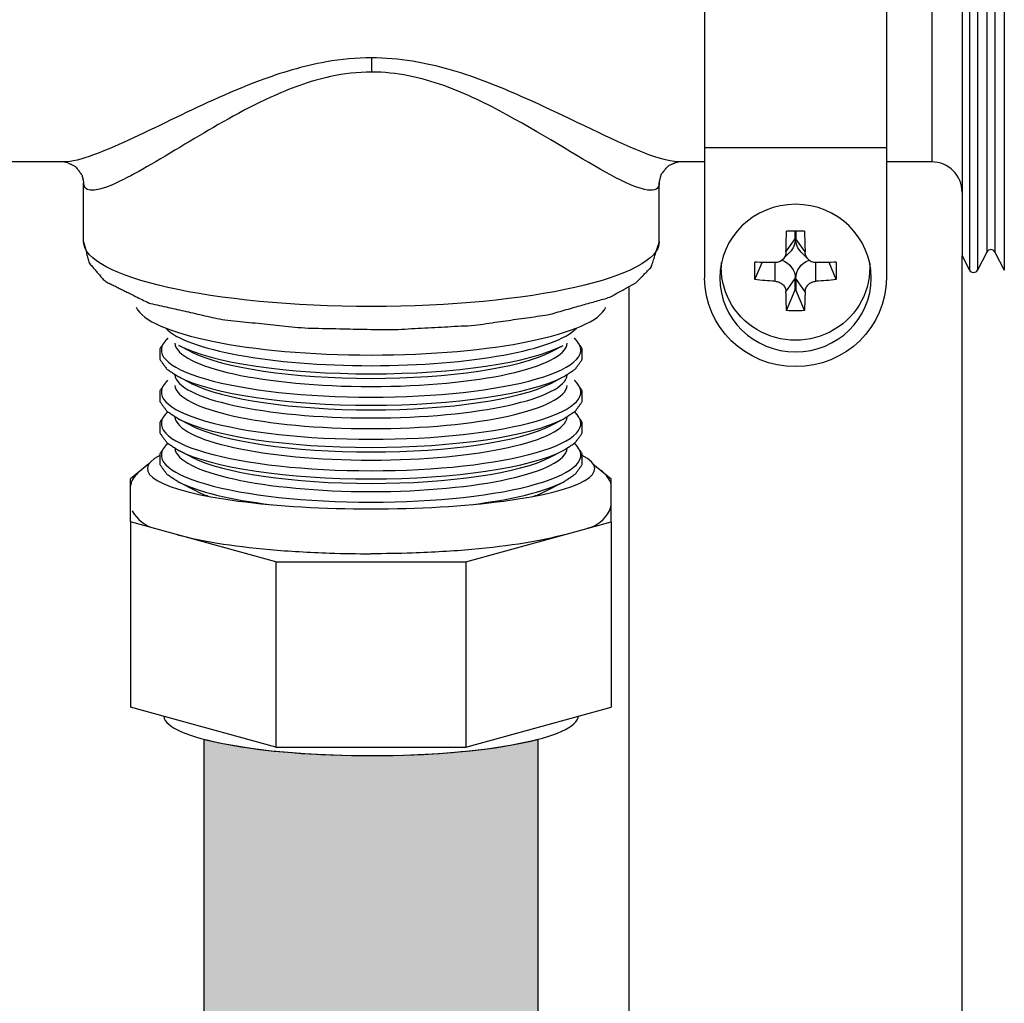
# Model space of a CAD drawing. Units: metres. Extents: x 1066 to 1257, y 156 to 450.
# Drawn here: x 1162 to 1162, y 424 to 424 of the extents above; entities that cross this region are included whole.
import ezdxf

# ---------------------------------------------------------------- set-up
doc = ezdxf.new("R2010")
doc.units = ezdxf.units.M
doc.header["$MEASUREMENT"] = 0
doc.layers.add('-IM termico distribuzione', color=1, linetype='Continuous')

# ---------------------------------------------------------------- blocks, each defined once
blk = doc.blocks.new('A$Ce246ef22')
at = {"layer": '-IM termico distribuzione'}
h = blk.add_hatch(color=10, dxfattribs=at)
h.dxf.hatch_style = 1
h.paths.add_polyline_path([(-2.211348281048686, 0.9621891142168124), (-2.206379753672309, 0.9610564846889247), (-2.198820222473159, 0.9598010550586764), (-2.193247521220201, 0.9591231250724377), (-2.183088679071261, 0.9582841553893218), (-2.174250310106572, 0.957895981103718), (-2.166281597131501, 0.9577872638685676), (-2.157532372849573, 0.9579227517849631), (-2.147958119897112, 0.958389928719555), (-2.14068359468979, 0.9589957534666382), (-2.134994601486142, 0.9596504786785545), (-2.128852768023762, 0.9605835879494862), (-2.121348281054907, 0.9621891142168124), (-2.121348281054907, 0.6480315444381972), (-2.126960948555279, 0.657752969714636), (-2.138048750308826, 0.657752969714636), (-2.138048750308826, 0.7006616497724281), (-2.135596825733955, 0.7006616497724281), (-2.129467014297461, 0.7235384174953765), (-2.129467014297461, 0.8588107848422624), (-2.129661225443897, 0.8605819113899997), (-2.130063442837354, 0.861875681516949), (-2.130890477859566, 0.863419680597417), (-2.131860854567321, 0.8645900264880879), (-2.133151831601026, 0.8656412129968203), (-2.13438361720273, 0.8663070914299738), (-2.136062070349908, 0.8668300804707201), (-2.13764009621309, 0.8669838667580052), (-2.194851669623404, 0.8669838667580052), (-2.197172824613062, 0.8666473343071743), (-2.198712754400731, 0.8660143459300116), (-2.199702711501004, 0.8653885246292248), (-2.20096444460637, 0.8642360267731988), (-2.201840041708465, 0.8630489358074556), (-2.202553124174301, 0.8615469986139033), (-2.202930083871024, 0.860049275876861), (-2.20302475153926, 0.8588107848422624), (-2.20302475153926, 0.7235384174953765), (-2.196894940102311, 0.7006616497724281), (-2.194565611756389, 0.7006616497724281), (-2.194565611756389, 0.657752969714636), (-2.205530817281442, 0.657752969714636), (-2.211348281048686, 0.6476768268984188)])
at = {"layer": '-IM termico distribuzione', "color": 8}
for p, q in [((-2.004893321578265, 1.327922034825122), (-2.004893321578265, 1.088788218810919)), ((-2.002718437918247, 1.327922034825122), (-2.002718437918247, 1.088788218810919)), ((-1.995494277375201, 1.327922034825122), (-1.995494277375201, 1.088788218810919)), ((-2.006870785565525, 1.324220721736765), (-2.006870785565525, 1.092586891637325)), ((-2.000193799581893, 1.323196549202123), (-2.000193799581893, 1.093638004117111)), ((-1.998018915921648, 1.323196549168699), (-1.998018915921648, 1.093638004151444)), ((-2.015043867480927, 1.299497834951694), (-2.015043867480927, 1.117960091901466)), ((-2.076341981847463, 1.258416624257052), (-2.076341981847463, 1.121869219672249)), ((-2.027303490353916, 1.258416624257052), (-2.027303490353916, 1.121869219672249)), ((-2.166245882919156, 1.146032252245107), (-2.166245882919156, 1.142193016865178)), ((-2.076341981847463, 1.121869219672249), (-2.027303490353916, 1.121869219672249)), ((-2.076341981847463, 1.121869219672249), (-2.076341981847463, 1.086616039342118)), ((-2.027303490353916, 1.121869219672249), (-2.027303490353916, 1.086616039342118)), ((-2.249055132160038, 1.117960091901466), (-2.267330976777657, 1.117960091901466)), ((-2.076341981847463, 1.117960091901466), (-2.08343663367782, 1.117960091901466)), ((-2.015043867480927, 1.117960091901466), (-2.027303490353916, 1.117960091901466)), ((-2.243890161116951, 1.096425872884822), (-2.243890161116951, 1.112353085596055)), ((-2.088601604721134, 1.096425872884822), (-2.088601604721134, 1.112353085596055)), ((-2.054405819604199, 1.09365815510364), (-2.051890009713361, 1.097231322305333)), ((-2.051890009713361, 1.097231322305333), (-2.051890009713361, 1.099236508734862)), ((-2.051755462488245, 1.099236508734862), (-2.051755462488245, 1.097231322305333)), ((-2.049239652597407, 1.09365815510364), (-2.051755462488245, 1.097231322305333)), ((-2.055223987046247, 1.091677532703159), (-2.053374657781205, 1.093588537462495)), ((-2.048421485155814, 1.091677532703159), (-2.050270814420173, 1.093588537462495)), ((-2.006870785565525, 1.092586891637495), (-2.004893321578265, 1.088788218810919)), ((-2.006870785565525, 0.5799410107923109), (-2.006870785565525, 1.092586891637325)), ((-2.000193799581893, 1.093638004117111), (-2.002718437918247, 1.088788218810919)), ((-1.998018915921648, 1.093638004151444), (-1.995494277375201, 1.088788218810919)), ((-2.071846786793913, 1.090577883481046), (-2.071846786793913, 1.089373854433347)), ((-2.062807823424919, 1.086196238184868), (-2.060866547762998, 1.090844923897748)), ((-2.057339566393466, 1.085765841573107), (-2.057339566393466, 1.090799600054424)), ((-2.046305905807685, 1.085765841573107), (-2.046305905807685, 1.090799600054424)), ((-2.040837648776687, 1.086196238184868), (-2.042778924439062, 1.090844923897748)), ((-2.031798685407693, 1.090577883481046), (-2.031798685407693, 1.089373854433347)), ((-2.096774686636536, 1.084062536752299), (-2.096774686636536, 0.5545678105283969)), ((-2.054405819604199, 1.082907286523891), (-2.051890009713361, 1.086480453725528)), ((-2.051890009713361, 1.083428551947975), (-2.051890009713361, 1.086480453725528)), ((-2.049239652597407, 1.082907286523891), (-2.051755462488245, 1.086480453725528)), ((-2.051755462488245, 1.086480453725528), (-2.051755462488245, 1.083428551947975)), ((-2.054226087413554, 1.077834451511762), (-2.051890009713361, 1.083428551947975)), ((-2.051755462488245, 1.083428551947975), (-2.051890009713361, 1.083428551947975)), ((-2.049419384788052, 1.077834451511762), (-2.051755462488245, 1.083428551947975)), ((-2.214882631242062, 1.066712712903666), (-2.218221603876373, 1.068434349806864)), ((-2.117813926801546, 1.066712712903666), (-2.114474954167235, 1.068434349806864)), ((-2.214882631242062, 1.058222653577332), (-2.218221603876373, 1.059944290480246)), ((-2.117813926801546, 1.058222653577332), (-2.114474954167235, 1.059944290480246)), ((-2.214882631242062, 1.046863794989861), (-2.218221603876373, 1.048585431892832)), ((-2.117813926801546, 1.046863794989861), (-2.114474954167235, 1.048585431892832)), ((-2.214882631242062, 1.038373735663299), (-2.218221603876373, 1.04009537256627)), ((-2.117813926801546, 1.038373735663299), (-2.114474954167235, 1.04009537256627)), ((-2.226283873369539, 1.03648393159267), (-2.231247392872774, 1.032497267387441)), ((-2.106500670317928, 1.03648393159267), (-2.101537150814693, 1.032497267387441)), ((-2.231247392872774, 1.020877765051466), (-2.231247392872774, 1.032497267387441)), ((-2.21345164297054, 1.029145831949506), (-2.218221603876373, 1.031605313239879)), ((-2.119244915073523, 1.029145831949506), (-2.114474954167235, 1.031605313239879)), ((-2.101537150814693, 1.020877765051466), (-2.101537150814693, 1.032497267387441)), ((-2.192008319361321, 1.01009120789206), (-2.231247392872774, 1.020877765051466)), ((-2.231247392872774, 1.020877765051466), (-2.231247392872774, 0.9708658889923072)), ((-2.140776224326146, 1.01009120789206), (-2.101537150814693, 1.020877765051466)), ((-2.101537150814693, 1.020877765051466), (-2.101537150814693, 0.9708658889923072)), ((-2.192008319361321, 1.01009120789206), (-2.192008319361321, 0.9600793318329011)), ((-2.192008319361321, 1.01009120789206), (-2.140776224326146, 1.01009120789206)), ((-2.140776224326146, 1.01009120789206), (-2.140776224325691, 0.9600793318329011)), ((-2.192008319361321, 0.9600793318329011), (-2.231247392872774, 0.9708658889923072)), ((-2.140776224326146, 0.9600793318329011), (-2.101537150814693, 0.9708658889923072)), ((-2.192008319361776, 0.9600793318329011), (-2.140776224326146, 0.9600793318329011))]:
    blk.add_line(p, q, dxfattribs=at)
at = {"layer": '-IM termico distribuzione', "color": 10}
for points in [[(-2.211348281048686, 0.9621891142168124), (-2.206379753672309, 0.9610564846889247), (-2.198820222473159, 0.9598010550586764), (-2.193247521220201, 0.9591231250724377), (-2.183088679071261, 0.9582841553893218), (-2.174250310106572, 0.957895981103718), (-2.166281597131501, 0.9577872638685676), (-2.157532372849573, 0.9579227517849631), (-2.147958119897112, 0.958389928719555), (-2.14068359468979, 0.9589957534666382), (-2.134994601486142, 0.9596504786785545), (-2.128852768023762, 0.9605835879494862), (-2.121348281054907, 0.9621891142168124), (-2.121348281054907, 0.6480315444381972)], [(-2.211348281048686, 0.6476768268984188), (-2.211348281048686, 0.9621891142168124)]]:
    blk.add_lwpolyline(points, dxfattribs=at)
at = {"layer": '-IM termico distribuzione', "color": 8}
for centre, radius, start, end in [((-2.015043867480927, 1.109787009985951), 0.008173081915570975, 0, 90), ((-1.999106357742903, 1.093071917748205), 0.001225962287335032, 27.50000089552659, 152.5000009096389), ((-2.003805879747915, 1.089354305197162), 0.001225962287336397, 207.4999999929438, 332.5000000070561), ((-2.222326537605795, 1.02694842704301), 0.009930917293177457, 125.2826178779161, 148.6772649748689), ((-2.110458006081672, 1.02694842704301), 0.009930917293177457, 31.3227350251311, 54.71738212208394), ((-2.226589287972274, 1.030089569192), 0.004679892765919802, 154.4079972906894, 174.4691018658044), ((-2.106195255714738, 1.030089569192), 0.004679892765919802, 5.530898134195628, 25.59200270931057), ((-2.106727615707314, 1.025982476849038), 0.00519065074059929, 335.0804093246163, 0.4848498500641153), ((-2.222396525805152, 1.028300697684699), 0.009503561644250225, 208.2983146474294, 254.9134503000965), ((-2.110388017882315, 1.028300697684699), 0.009503561644250225, 285.0865496999035, 331.7016853525706)]:
    blk.add_arc(centre, radius, start, end, dxfattribs=at)
at = {"layer": '-IM termico distribuzione', "color": 8, "extrusion": (-6.123031769111884e-17, 2.527839190125092e-50, -1)}
blk.add_ellipse((-2.05182273610103, 1.086616039342118), major_axis=(0.02043270478892744, -8.435460385207066e-36), ratio=0.9743700647852347, dxfattribs=at)
at = {"layer": '-IM termico distribuzione', "color": 8, "extrusion": (-7.76276895449932e-20, -2.178793710814196e-18, -1)}
blk.add_ellipse((-2.048172786056512, 1.097135405240579), major_axis=(0.001432239442716114, 0.04019898451777485), ratio=0.1524250598358931, start_param=4.620350418059566, end_param=4.75937408186876, dxfattribs=at)
at = {"layer": '-IM termico distribuzione', "color": 8, "extrusion": (-6.123031769111886e-17, -3.373502605319704e-33, -1)}
blk.add_ellipse((-2.05182273610103, 1.102034436473673), major_axis=(0.04010999300929859, 2.209872021223414e-18), ratio=0.0697564737441229, start_param=1.510841398324277, end_param=1.630751255265516, dxfattribs=at)
at = {"layer": '-IM termico distribuzione', "color": 8, "extrusion": (-6.123031769111886e-17, -2.039066623493974e-31, -1)}
blk.add_ellipse((-2.057339566393466, 1.097231322305333), major_axis=(0.005449556680298042, 1.814788744962875e-17), ratio=0.9743700647852351, start_param=3.417755338642976e-15, end_param=0.7560299414825238, dxfattribs=at)
at = {"layer": '-IM termico distribuzione', "color": 8, "extrusion": (-6.123031769111889e-17, -2.548833279367472e-32, -1)}
blk.add_ellipse((-2.046305905807685, 1.097231322305333), major_axis=(0.005449556680298042, 2.268485931203594e-18), ratio=0.9743700647852355, start_param=2.385562712107273, end_param=3.141592653589794, dxfattribs=at)
at = {"layer": '-IM termico distribuzione', "color": 8, "extrusion": (-7.762768954482224e-20, 2.178793710811795e-18, -1)}
blk.add_ellipse((-2.055472686145549, 1.097135405240579), major_axis=(-0.001432239442714521, 0.04019898451777486), ratio=0.1524250598359027, start_param=1.52381122531082, end_param=1.662834889120014, dxfattribs=at)
at = {"layer": '-IM termico distribuzione', "color": 8, "extrusion": (-6.123031769111888e-17, 2.527839190125107e-50, -1)}
for start_param, end_param in [(4.71238898038469, 6.28318530717958), (3.141592653589806, 4.71238898038469)]:
    blk.add_ellipse((-2.166245882919156, 1.096425872884822), major_axis=(-0.07764427819792424, 3.205474946378684e-35), ratio=0.2249510543438654, start_param=start_param, end_param=end_param, dxfattribs=at)
at = {"layer": '-IM termico distribuzione', "color": 8, "extrusion": (-6.123031769111918e-17, -3.373502605319641e-33, -1)}
blk.add_ellipse((-2.05182273610103, 1.089373854433347), major_axis=(0.02002405069314925, 1.103231041902467e-18), ratio=0.9743700647852357, start_param=6.207932416935402, end_param=9.500030851013564, dxfattribs=at)
at = {"layer": '-IM termico distribuzione', "color": 8, "extrusion": (-6.123031769111884e-17, 2.527839190125092e-50, -1)}
for start_param, end_param in [(2.927767830454128, 3.00262487869376), (0.1389677748960332, 0.2138248231356768)]:
    blk.add_ellipse((-2.05182273610103, 1.09213166952452), major_axis=(0.02043270478892744, -8.435460385207066e-36), ratio=0.9743700647852347, start_param=start_param, end_param=end_param, dxfattribs=at)
at = {"layer": '-IM termico distribuzione', "color": 8, "extrusion": (-7.762768954499268e-20, -2.1787937108142e-18, -1)}
blk.add_ellipse((-2.056544512039636, 1.097433679346295), major_axis=(0.001428162614034634, 0.04008455925607593), ratio=0.1524250598358932, start_param=4.422810802491905, end_param=4.542720659433149, dxfattribs=at)
at = {"layer": '-IM termico distribuzione', "color": 8, "extrusion": (-6.123031769111888e-17, -3.373502605319663e-33, -1)}
for ratio, start_param, end_param in [(0.06975647374412287, 1.708381013891934, 1.847404677701131), (0.0697564737441228, 1.294187975888663, 1.43321163969786)]:
    blk.add_ellipse((-2.05182273610103, 1.093579003179514), major_axis=(0.04022449087411287, 2.216180315215993e-18), ratio=ratio, start_param=start_param, end_param=end_param, dxfattribs=at)
at = {"layer": '-IM termico distribuzione', "color": 8, "extrusion": (-6.123031769111885e-17, 1.172463308509044e-31, -1)}
blk.add_ellipse((-2.057339566393466, 1.086480453725528), major_axis=(-0.005449556680298004, 1.043503528353654e-17), ratio=0.9743700647852348, start_param=1.923755622551772, end_param=3.141592653589791, dxfattribs=at)
at = {"layer": '-IM termico distribuzione', "color": 8, "extrusion": (-6.123031769111888e-17, -1.733206629969743e-31, -1)}
blk.add_ellipse((-2.046305905807685, 1.086480453725528), major_axis=(-0.005449556680298468, -1.542570433218444e-17), ratio=0.9743700647852348, start_param=2.905092037846303e-15, end_param=1.217837031037822, dxfattribs=at)
at = {"layer": '-IM termico distribuzione', "color": 8, "extrusion": (-7.762768954499532e-20, 2.178793710814199e-18, -1)}
blk.add_ellipse((-2.04710096016197, 1.097433679346295), major_axis=(-0.001428162614034636, 0.04008455925607595), ratio=0.1524250598358936, start_param=1.740464647746438, end_param=1.860374504687682, dxfattribs=at)
at = {"layer": '-IM termico distribuzione', "color": 8, "extrusion": (-6.123031769111886e-17, 2.527839190125105e-50, -1)}
blk.add_ellipse((-2.05182273610103, 1.086616039342118), major_axis=(-0.02451924574671292, 1.012255246224848e-35), ratio=0.9743700647852348, start_param=3.141592653589793, end_param=6.283185307179586, dxfattribs=at)
at = {"layer": '-IM termico distribuzione', "color": 8, "extrusion": (-6.123031769111886e-17, -3.373502605319723e-33, -1)}
blk.add_ellipse((-2.05182273610103, 1.1006918073017), major_axis=(0.04022449087411252, 2.216180315215973e-18), ratio=0.3746065934159153, start_param=1.708381013891934, end_param=1.847404677701146, dxfattribs=at)
at = {"layer": '-IM termico distribuzione', "color": 8, "extrusion": (-6.123031769111889e-17, 9.103398144176897e-30, -1)}
blk.add_ellipse((-2.05182273610103, 1.1006918073017), major_axis=(0.04022449087411248, -5.980363476490152e-15), ratio=0.374606593415892, start_param=1.294187975888606, end_param=1.433211639697817, dxfattribs=at)
at = {"layer": '-IM termico distribuzione', "color": 8, "extrusion": (-7.762768954516741e-20, -2.178793710816614e-18, -0.9999999999999998)}
blk.add_ellipse((-2.048172786056512, 1.097135405240579), major_axis=(0.001432239442717694, 0.04019898451777474), ratio=0.152425059835884, start_param=4.206157380056295, end_param=4.34518104386549, dxfattribs=at)
at = {"layer": '-IM termico distribuzione', "color": 8, "extrusion": (-7.762768954482423e-20, 2.178793710811789e-18, -1)}
blk.add_ellipse((-2.055472686145549, 1.097135405240579), major_axis=(-0.001432239442714525, 0.04019898451777491), ratio=0.1524250598359026, start_param=1.938004263314087, end_param=2.07702792712329, dxfattribs=at)
at = {"layer": '-IM termico distribuzione', "color": 8}
for centre, major_axis, ratio, start_param, end_param in [((-2.166348279021804, 1.080181383307547), (0.06367069059548668, -1.753977838967956e-18), 0.2249510543438653, 3.240229910688426, 4.71238898038469), ((-2.166348279021804, 1.080181383307547), (0.06367069059548668, -1.753977838967956e-18), 0.2249510543438653, 4.71238898038469, 6.184548050080953), ((-2.166348279021804, 1.075720918250113), (0.05659508118782475, -1.992588713572843e-17), 0.2249510543438653, 3.346999265065074, 4.71238898038469), ((-2.166348279021804, 1.075720918250113), (0.05659508118782475, -1.992588713572843e-17), 0.2249510543438653, 4.71238898038469, 6.077778695704482), ((-2.166348279021804, 1.067230858923722), (0.05659508118782475, -1.992588713572843e-17), 0.2249510543438653, 2.893422352659568, 4.71238898038469), ((-2.166348279021804, 1.06928018358883), (0.05295217941021904, -1.864330129710733e-17), 0.2249510543438652, 3.163280587769709, 4.71238898038469), ((-2.166348279021804, 1.06928018358883), (0.05295217941021904, -1.864330129710733e-17), 0.2249510543438652, 3.163280587769947, 4.71238898038469), ((-2.166348279021804, 1.073525213252026), (0.05659508118782573, -1.992588713572878e-17), 0.2249510543438653, 3.552973594181527, 4.71238898038469), ((-2.166348279021804, 1.067230858923722), (0.05659508118782475, -1.992588713572843e-17), 0.2249510543438653, 4.71238898038469, 6.531355608109815), ((-2.166348279021804, 1.06928018358883), (0.05295217941021904, -1.864330129710733e-17), 0.2249510543438652, 4.71238898038469, 6.261497372999476), ((-2.166348279021804, 1.06928018358883), (0.05295217941021904, -1.864330129710733e-17), 0.2249510543438652, 4.71238898038469, 6.261497372999425), ((-2.166348279021804, 1.073525213252026), (0.05659508118782573, -1.992588713572878e-17), 0.2249510543438653, 4.71238898038469, 5.871804366587854), ((-2.166348279021804, 1.071475888586917), (0.05295217941021808, -1.864330129710698e-17), 0.2249510543438654, 3.552973594181625, 4.71238898038469), ((-2.166348279021804, 1.071475888586917), (0.05295217941021808, -1.864330129710698e-17), 0.2249510543438654, 4.71238898038469, 5.871804366587757), ((-2.166348279021804, 1.060790124261985), (0.05295217941021904, -1.864330129710733e-17), 0.2249510543438652, 3.163280587769947, 4.71238898038469), ((-2.166348279021804, 1.060790124261985), (0.05295217941021904, -1.864330129710733e-17), 0.2249510543438652, 4.71238898038469, 6.261497372999425), ((-2.166348279021804, 1.055872000336308), (0.05659508118782475, -1.992588713572843e-17), 0.2249510543438653, 2.893422352659568, 4.71238898038469), ((-2.166348279021804, 1.057921325001189), (0.05295217941021904, -1.864330129710733e-17), 0.2249510543438652, 3.163280587769709, 4.71238898038469), ((-2.166348279021804, 1.065035153925407), (0.05659508118782573, -1.992588713572878e-17), 0.2249510543438653, 3.552973594181527, 4.71238898038469), ((-2.166348279021804, 1.062985829260356), (0.05295217941021808, -1.864330129710698e-17), 0.2249510543438654, 3.552973594181625, 4.71238898038469), ((-2.166348279021804, 1.065035153925407), (0.05659508118782573, -1.992588713572878e-17), 0.2249510543438653, 4.71238898038469, 5.871804366587854), ((-2.166348279021804, 1.055872000336308), (0.05659508118782475, -1.992588713572843e-17), 0.2249510543438653, 4.71238898038469, 6.531355608109815), ((-2.166348279021804, 1.062985829260356), (0.05295217941021808, -1.864330129710698e-17), 0.2249510543438654, 4.71238898038469, 5.871804366587757), ((-2.166348279021804, 1.057921325001189), (0.05295217941021904, -1.864330129710733e-17), 0.2249510543438652, 4.71238898038469, 6.261497372999476), ((-2.166348279021804, 1.047381941009746), (0.05659508118782475, -1.992588713572843e-17), 0.2249510543438653, 2.893422352659568, 4.71238898038469), ((-2.166348279021804, 1.047381941009746), (0.05659508118782475, -1.992588713572843e-17), 0.2249510543438653, 4.71238898038469, 6.531355608109815), ((-2.166348279021804, 1.049431265674798), (0.05295217941021904, -1.864330129710733e-17), 0.2249510543438652, 3.163280587769709, 4.71238898038469), ((-2.166348279021804, 1.049431265674798), (0.05295217941021904, -1.864330129710733e-17), 0.2249510543438652, 3.163280587769947, 4.71238898038469), ((-2.166348279021804, 1.053676295338221), (0.05659508118782573, -1.992588713572878e-17), 0.2249510543438653, 3.552973594181527, 4.71238898038469), ((-2.166348279021804, 1.051626970672942), (0.05295217941021808, -1.864330129710698e-17), 0.2249510543438654, 3.552973594181625, 4.71238898038469), ((-2.166348279021804, 1.049431265674798), (0.05295217941021904, -1.864330129710733e-17), 0.2249510543438652, 4.71238898038469, 6.261497372999476), ((-2.166348279021804, 1.049431265674798), (0.05295217941021904, -1.864330129710733e-17), 0.2249510543438652, 4.71238898038469, 6.261497372999425), ((-2.166348279021804, 1.053676295338221), (0.05659508118782573, -1.992588713572878e-17), 0.2249510543438653, 4.71238898038469, 5.871804366587854), ((-2.166348279021804, 1.051626970672942), (0.05295217941021808, -1.864330129710698e-17), 0.2249510543438654, 4.71238898038469, 5.871804366587757), ((-2.166348279021804, 1.038891881683128), (0.05659508118782573, -1.992588713572878e-17), 0.2249510543438653, 2.893422352659562, 4.71238898038469), ((-2.166348279021804, 1.038891881683128), (0.05659508118782573, -1.992588713572878e-17), 0.2249510543438653, 4.71238898038469, 6.531355608109821), ((-2.166348281051796, 1.035200532055967), (-0.06035997323396685, 0), 0.1796218420141761, 5.946791177712457, 9.761171886461643), ((-2.166348279021804, 1.04094120634818), (0.05295217941021904, -1.864330129710733e-17), 0.2249510543438652, 3.163280587769947, 4.71238898038469), ((-2.166348279021804, 1.045186236011375), (0.05659508118782573, -1.992588713572878e-17), 0.2249510543438653, 3.552973594181527, 4.71238898038469), ((-2.166348279021804, 1.04094120634818), (0.05295217941021904, -1.864330129710733e-17), 0.2249510543438652, 4.71238898038469, 6.261497372999425), ((-2.166348279021804, 1.045186236011375), (0.05659508118782573, -1.992588713572878e-17), 0.2249510543438653, 4.71238898038469, 5.871804366587854), ((-2.166348279021804, 1.043136911346323), (0.05295217941021808, -1.864330129710698e-17), 0.2249510543438654, 3.552973594181625, 4.71238898038469), ((-2.166348279021804, 1.043136911346323), (0.05295217941021808, -1.864330129710698e-17), 0.2249510543438654, 4.71238898038469, 5.871804366587757), ((-2.166348279021804, 1.036696176684814), (0.05659508118782573, -1.992588713572878e-17), 0.2249510543438653, 3.552973594182994, 4.217265536886284), ((-2.166348279021804, 1.036696176684814), (0.05659508118782573, -1.992588713572878e-17), 0.2249510543438653, 5.207512650982188, 5.871804366586388), ((-2.166348279021804, 1.033768570020413), (0.05139093579124304, -1.809362165198323e-17), 0.2249510543438654, 3.552973594182388, 3.688091226998735), ((-2.166348279021804, 1.033768570020413), (0.05139093579124304, -1.809362165198323e-17), 0.2249510543438654, 5.736686895094246, 5.871804366586994), ((-2.166348281051796, 0.9686292257408695), (-0.05593770725598253, 3.944285554539054e-15), 0.1938222016607232, 0.02123703569596918, 3.132618951211702)]:
    blk.add_ellipse(centre, major_axis=major_axis, ratio=ratio, start_param=start_param, end_param=end_param, dxfattribs=at)
at = {"layer": '-IM termico distribuzione', "color": 8, "extrusion": (-6.123031769111886e-17, -3.373502605319754e-33, -1)}
blk.add_ellipse((-2.05182273610103, 1.092832922219088), major_axis=(0.04010999300929902, 2.209872021223461e-18), ratio=0.3746065934159152, start_param=1.510841398324279, end_param=1.630751255265515, dxfattribs=at)
at = {"layer": '-IM termico distribuzione', "color": 8}
for points, degree, knots in [([(-2.166245882919156, 1.146032252245107), (-2.170345033183594, 1.146032252245107), (-2.174446834267201, 1.145641601094951), (-2.184740489738715, 1.143832021313926), (-2.190709683060732, 1.141976702275826), (-2.205210599331622, 1.136564757873884), (-2.213157974167643, 1.132713985612156), (-2.228607028658416, 1.125299621364206), (-2.235720676734445, 1.12186640212542), (-2.244532684929254, 1.118641421324469), (-2.247186175719435, 1.117985885166433), (-2.249041397402607, 1.117986971268408)], 3, [0, 0, 0, 0, 2.650375254003603, 2.650375254003603, 6.890975660409369, 6.890975660409369, 13.67593631065859, 13.67593631065859, 21.51146023601169, 21.51146023601169, 26.18721724655857, 26.18721724655857, 26.18721724655857, 26.18721724655857]), ([(-2.08345814426707, 1.118004686793427), (-2.085971466464116, 1.11801328857922), (-2.089934651282647, 1.119214232481966), (-2.102964823996672, 1.124638160289066), (-2.113467232262792, 1.130178960730518), (-2.131661594172101, 1.138213461042938), (-2.137871362782107, 1.140741332947925), (-2.151437678212233, 1.144701040964378), (-2.158803796340635, 1.146032252245107), (-2.166245882919156, 1.146032252245107)], 3, [98.34120253419253, 98.34120253419253, 98.34120253419253, 98.34120253419253, 104.6705280399563, 104.6705280399563, 114.9183735496656, 114.9183735496656, 119.7301810779739, 119.7301810779739, 124.5419886062822, 124.5419886062822, 124.5419886062822, 124.5419886062822]), ([(-2.166245882919156, 1.142193016865178), (-2.169954637920227, 1.142193016865178), (-2.173665791281564, 1.141761231585974), (-2.182979098612805, 1.139759233305767), (-2.188379797332573, 1.137705297816581), (-2.201499673958779, 1.131696194679193), (-2.208690155953491, 1.127404543249384), (-2.222667871921431, 1.119062486027019), (-2.229104029704331, 1.115146888512868), (-2.239859971859914, 1.10995156661312), (-2.243457552442351, 1.109360858066168), (-2.243877577940339, 1.112001572343274), (-2.243889431925027, 1.112172355317284), (-2.243888220167264, 1.112355204550909)], 3, [0, 0, 0, 0, 2.650375254003603, 2.650375254003603, 6.890975660409369, 6.890975660409369, 13.67593631065859, 13.67593631065859, 21.51146023601169, 21.51146023601169, 30.5547156472247, 30.5547156472247, 31.13141879673583, 31.13141879673583, 31.13141879673583, 31.13141879673583]), ([(-2.088604655716154, 1.112356459836121), (-2.088602745756816, 1.112153107671588), (-2.088617070041437, 1.111964805441062), (-2.089162638091693, 1.108920198465626), (-2.094140994049667, 1.110373203787049), (-2.108991591513359, 1.118338770075638), (-2.1184937704204, 1.124572570893577), (-2.134955335957329, 1.133529225623988), (-2.140573698033222, 1.136334873985106), (-2.152847983422362, 1.140722111443608), (-2.15951256649123, 1.142193016865178), (-2.166245882919156, 1.142193016865178)], 3, [93.39715918261503, 93.39715918261503, 93.39715918261503, 93.39715918261503, 94.03648056942792, 94.03648056942792, 104.6705280399563, 104.6705280399563, 114.9183735496656, 114.9183735496656, 119.7301810779739, 119.7301810779739, 124.5419886062822, 124.5419886062822, 124.5419886062822, 124.5419886062822]), ([(-2.249055132160038, 1.117960091901466), (-2.248528168704752, 1.117902350410702), (-2.246124566353046, 1.11674615213883), (-2.2443245487475, 1.114359603229275), (-2.243890161116951, 1.112353085596055)], 1, [0, 0, 1.011927588430331, 2.828841241745831, 4.378859369235895, 5.909200582261169, 5.909200582261169]), ([(-2.088601604721134, 1.112353085596055), (-2.088038429120843, 1.114643211407781), (-2.086111972277877, 1.116942104586997), (-2.083925492696153, 1.117909353828225), (-2.08343663367782, 1.117960091901466)], 1, [0, 0, 1.699309353996046, 3.248593181348383, 4.941401583484558, 5.909003155594091, 5.909003155594091]), ([(-2.243890161116951, 1.096425872884822), (-2.242459685416407, 1.090766599182871), (-2.238345791641677, 1.085907515728763), (-2.226344416852953, 1.07990664235723), (-2.206581876430846, 1.07542935412306), (-2.184623176359082, 1.073166771356284), (-2.161334500089652, 1.072663262913579), (-2.138614797964237, 1.073876942599838), (-2.11839155527673, 1.076750770185583), (-2.102072785437031, 1.08141514125731), (-2.094947159630465, 1.085287932152482), (-2.090722628763842, 1.0896045087689), (-2.088601604721134, 1.096425872884822)], 1, [0, 0, 0.1182193253293853, 0.2703092903767588, 0.59526670057787, 0.9730231875873763, 1.310371071943322, 1.639720815690866, 1.967832356258953, 2.299214247340417, 2.643979175883191, 2.845500152156718, 2.993546402873255, 3.141592653589793, 3.141592653589793]), ([(-2.054405819604199, 1.09365815510364), (-2.05440590282069, 1.093654293414147), (-2.054405993362707, 1.093650434567962), (-2.05441531718634, 1.093282969434824), (-2.05449476926151, 1.09289680363014), (-2.054799702275886, 1.092190043118421), (-2.055025228973136, 1.091869467227639), (-2.055283502289058, 1.09161781344045), (-2.055541775604524, 1.091366159652978), (-2.055867563959509, 1.091149550660475), (-2.056579812112659, 1.090865200291773), (-2.056966252172288, 1.09079741474693), (-2.0573318850536, 1.090799533291829), (-2.057335724425911, 1.090799562946813), (-2.057339566393466, 1.090799600054424)], 3, [-0.5391214535744993, -0.5391214535744993, -0.5391214535744993, -0.5391214535744993, -0.5362779371230797, -0.5362779371230797, -0.2681389685615398, -0.2681389685615398, 0, 0, 0, 0.2681389685614891, 0.2681389685614891, 0.5362779371229781, 0.5362779371229781, 0.539121453574447, 0.539121453574447, 0.539121453574447, 0.539121453574447]), ([(-2.046305905807685, 1.090799600054424), (-2.046309747776149, 1.090799562946813), (-2.046313587148461, 1.090799533291829), (-2.046679220029773, 1.09079741474693), (-2.047065660089174, 1.090865200291773), (-2.047777908242097, 1.091149550660475), (-2.048103696597082, 1.091366159652978), (-2.048361969912548, 1.09161781344045), (-2.04862024322847, 1.091869467227639), (-2.04884576992572, 1.092190043118421), (-2.049150702940551, 1.09289680363014), (-2.049230155015721, 1.093282969434824), (-2.049239478838899, 1.093650434567962), (-2.049239569381371, 1.093654293414147), (-2.049239652597407, 1.09365815510364)], 3, [-0.5391214535744439, -0.5391214535744439, -0.5391214535744439, -0.5391214535744439, -0.5362779371229669, -0.5362779371229669, -0.2681389685614839, -0.2681389685614839, 0, 0, 0, 0.2681389685615401, 0.2681389685615401, 0.5362779371230801, 0.5362779371230801, 0.539121453574492, 0.539121453574492, 0.539121453574492, 0.539121453574492]), ([(-2.057339566393466, 1.085765841573107), (-2.057335724425911, 1.085765642298725), (-2.0573318850536, 1.085765436200631), (-2.056966252172288, 1.085745147947023), (-2.056579812112659, 1.085658102044476), (-2.055867563959509, 1.085348217210935), (-2.055541775604524, 1.085125333277745), (-2.055283502289058, 1.084873679490272), (-2.055025228973136, 1.084622025703027), (-2.054799702275886, 1.084307724753216), (-2.05449476926151, 1.083626498706508), (-2.05441531718634, 1.083259593259356), (-2.054405993362707, 1.082914534924214), (-2.05440590282069, 1.082910911831334), (-2.054405819604199, 1.082907286523891)], 3, [-0.5391214535743867, -0.5391214535743867, -0.5391214535743867, -0.5391214535743867, -0.5362779371229731, -0.5362779371229731, -0.2681389685614866, -0.2681389685614866, 0, 0, 0, 0.2681389685615336, 0.2681389685615336, 0.5362779371230673, 0.5362779371230673, 0.539121453574479, 0.539121453574479, 0.539121453574479, 0.539121453574479]), ([(-2.049239652597407, 1.082907286523891), (-2.049239569381371, 1.082910911831334), (-2.049239478838899, 1.082914534924214), (-2.049230155015721, 1.083259593259356), (-2.049150702940551, 1.083626498706508), (-2.04884576992572, 1.084307724753216), (-2.04862024322847, 1.084622025703027), (-2.048361969912548, 1.084873679490272), (-2.048102325377386, 1.085126669353428), (-2.047774636618215, 1.085350406014754), (-2.047058278439181, 1.08566053679408), (-2.046669628713516, 1.085746976057749), (-2.046305905807685, 1.085765841573107)], 3, [-0.5391214535744527, -0.5391214535744527, -0.5391214535744527, -0.5391214535744527, -0.5362779371230384, -0.5362779371230384, -0.2681389685615194, -0.2681389685615194, 0, 0, 0, 0.2695625669624665, 0.2695625669624665, 0.539125133924933, 0.539125133924933, 0.539125133924933, 0.539125133924933]), ([(-2.221233342583446, 1.070378036087789), (-2.221463753982562, 1.070178374552427), (-2.223325140875886, 1.067615060512708), (-2.223325140875886, 1.064650952336478), (-2.221463753982562, 1.062087638296759), (-2.218221603876373, 1.059944290480246)], 1, [2.880415677261777, 2.880415677261777, 2.894764089233484, 3.059316465470276, 3.223868841707069, 3.388421217943861, 3.552973594180653, 3.552973594180653]), ([(-2.114474954167235, 1.059944290480246), (-2.111232804061501, 1.062087638296759), (-2.109371417168177, 1.064650952336478), (-2.109371417168632, 1.067615060512708), (-2.111232804061501, 1.070178374552427), (-2.111463215460617, 1.070378036087789)], 1, [5.871804366588698, 5.871804366588698, 6.036356742825496, 6.200909119062294, 6.365461495299091, 6.530013871535889, 6.544362283507606, 6.544362283507606]), ([(-2.221233342583446, 1.059019177500545), (-2.221463753982562, 1.058819515965013), (-2.223325140875886, 1.056256201925294), (-2.223325140875886, 1.053292093749064), (-2.221463753982562, 1.050728779709289), (-2.218221603876373, 1.048585431892832)], 1, [2.880415677261777, 2.880415677261777, 2.894764089233484, 3.059316465470276, 3.223868841707069, 3.388421217943861, 3.552973594180653, 3.552973594180653]), ([(-2.114474954167235, 1.048585431892832), (-2.111232804061501, 1.050728779709289), (-2.109371417168177, 1.053292093749064), (-2.109371417168632, 1.056256201925294), (-2.111232804061501, 1.058819515965013), (-2.111463215460617, 1.059019177500545)], 1, [5.871804366588698, 5.871804366588698, 6.036356742825496, 6.200909119062294, 6.365461495299091, 6.530013871535889, 6.544362283507606, 6.544362283507606]), ([(-2.221233342583446, 1.050529118173756), (-2.221463753982562, 1.050329456638622), (-2.223325140875886, 1.047766142598675), (-2.223325140875886, 1.044802034422446), (-2.221463753982562, 1.042238720382727), (-2.218221603876373, 1.04009537256627)], 1, [2.880415677261777, 2.880415677261777, 2.894764089233484, 3.059316465470276, 3.223868841707069, 3.388421217943861, 3.552973594180653, 3.552973594180653]), ([(-2.114474954167235, 1.04009537256627), (-2.111232804061501, 1.042238720382727), (-2.109371417168177, 1.044802034422446), (-2.109371417168632, 1.047766142598675), (-2.111232804061501, 1.050329456638622), (-2.111463215460617, 1.050529118173756)], 1, [5.871804366588698, 5.871804366588698, 6.036356742825496, 6.200909119062294, 6.365461495299091, 6.530013871535889, 6.544362283507606, 6.544362283507606]), ([(-2.221233342583446, 1.042039058847138), (-2.221463753982562, 1.041839397311776), (-2.223325140875886, 1.039276083272057), (-2.223325140875886, 1.036311975095828), (-2.221463753982562, 1.033748661055881), (-2.218221603876373, 1.031605313239879)], 1, [2.880415677261805, 2.880415677261805, 2.894764089234973, 3.059316465472146, 3.22386884170932, 3.388421217946493, 3.552973594183666, 3.552973594183666]), ([(-2.114474954167235, 1.031605313239879), (-2.111232804061501, 1.033748661055881), (-2.109371417168632, 1.036311975095828), (-2.109371417168177, 1.039276083272057), (-2.111232804061501, 1.041839397311776), (-2.111463215460617, 1.042039058847138)], 1, [5.871804366585741, 5.871804366585741, 6.036356742822903, 6.200909119060065, 6.365461495297227, 6.530013871534389, 6.544362283507445, 6.544362283507445]), ([(-2.218593865246476, 1.017399395487757), (-2.215451575592169, 1.016535601214741), (-2.211842583793896, 1.015784619531075), (-2.203501913220634, 1.01443350401388), (-2.198715304647067, 1.013852132707427), (-2.188489688793425, 1.012947020350225), (-2.183052782955428, 1.012623988519124), (-2.173822500227743, 1.012319073567539), (-2.170107529042753, 1.012259298500737), (-2.166392271843961, 1.012259595795683)], 3, [6.862176372872639, 6.862176372872639, 6.862176372872639, 6.862176372872639, 7.120147596396535, 7.120147596396535, 7.396125957624613, 7.396125957624613, 7.672104318852691, 7.672104318852691, 7.853293899692463, 7.853293899692463, 7.853293899692463, 7.853293899692463]), ([(-2.114149179300512, 1.017399395487757), (-2.117291468955273, 1.016535601214741), (-2.120900460753546, 1.015784619531075), (-2.129241131326353, 1.01443350401388), (-2.134027739900375, 1.013852132707427), (-2.144253355753563, 1.012947020350225), (-2.149690261591559, 1.012623988519124), (-2.158920544319244, 1.012319073567539), (-2.162635515504235, 1.012259298500737), (-2.166350772703481, 1.012259595795683)], 3, [6.862176372872639, 6.862176372872639, 6.862176372872639, 6.862176372872639, 7.120147596396535, 7.120147596396535, 7.396125957624613, 7.396125957624613, 7.672104318852691, 7.672104318852691, 7.853293899692463, 7.853293899692463, 7.853293899692463, 7.853293899692463])]:
    blk.add_open_spline(points, degree=degree, knots=knots, dxfattribs=at)

msp = doc.modelspace()

# ---------------------------------------------------------------- block references
at = {"color": 210, "xscale": 1.5, "yscale": 1.5, "zscale": 1.5}
msp.add_blockref('A$Ce246ef22', (1164.911494967291, 422.22974442902), dxfattribs=at)

doc.saveas('drawing.dxf')
